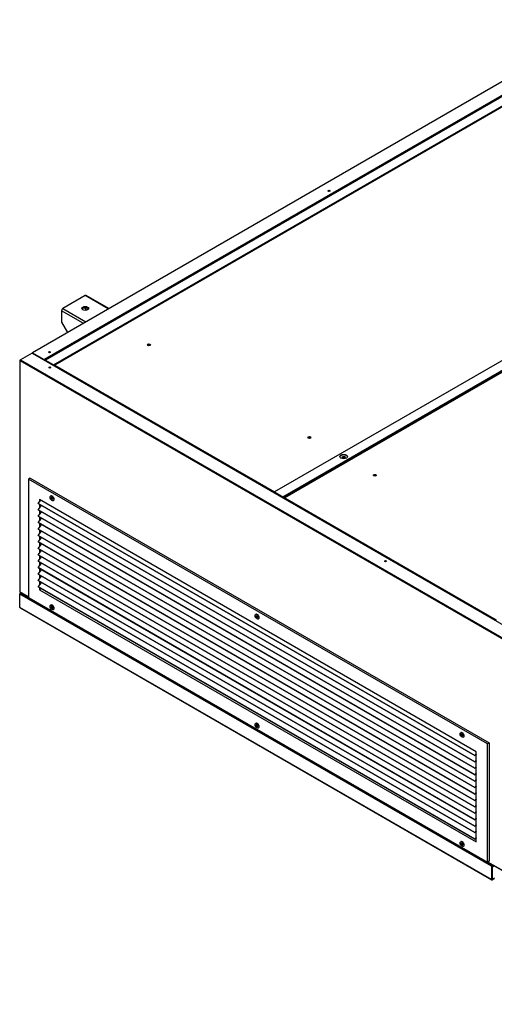
# Model space of a CAD drawing. Units: millimetres. Extents: x 715 to 10274, y 1127 to 6115.
# Drawn here: x 715 to 1468, y 1403 to 2966 of the extents above; entities that cross this region are included whole.
import ezdxf

# ---------------------------------------------------------------- set-up
doc = ezdxf.new("R2010")
doc.units = ezdxf.units.MM
doc.header["$LTSCALE"] = 25
for name, color, linetype in [('AAA_CORNICEAAA_S', 7, 'Continuous'), ('ALETTE_UHS_800SE', 7, 'Continuous'), ('MMIN00000087_VIT', 7, 'Continuous'), ('SLC00870', 7, 'Continuous'), ('SLC00890', 7, 'Continuous'), ('SLC00891', 7, 'Continuous'), ('SLC00895', 7, 'Continuous'), ('SLC00896', 7, 'Continuous'), ('SLC00897', 7, 'Continuous'), ('SLC01247', 7, 'Continuous'), ('SLC01248', 7, 'Continuous'), ('SLC01251', 7, 'Continuous'), ('SLC01254', 7, 'Continuous'), ('SLC01301', 7, 'Continuous'), ('SLC02240', 7, 'Continuous')]:
    doc.layers.add(name, color=color, linetype=linetype)

msp = doc.modelspace()

# ---------------------------------------------------------------- linework, layer by layer
at = {"layer": 'AAA_CORNICEAAA_S', "color": 7, "linetype": 'Continuous'}
for p, q in [((731.2, 2238.3), (728.4, 2236.7)), ((1456.7, 1816.2), (728.4, 2236.7)), ((728.4, 2236.7), (728.4, 2048.9)), ((731.2, 2238.3), (1459.5, 1817.8)), ((746, 2204), (746, 2200.7)), ((1439, 1803.9), (746, 2204)), ((746, 2196.6), (746, 2190.5)), ((746, 2186.4), (746, 2180.3)), ((746, 2176.2), (746, 2170.1)), ((746, 2166), (746, 2159.9)), ((746, 2155.8), (746, 2149.7)), ((746, 2145.5), (746, 2139.5)), ((746, 2135.3), (746, 2129.3)), ((746, 2125.1), (746, 2119.1)), ((746, 2114.9), (746, 2108.9)), ((746, 2104.7), (746, 2098.7)), ((746, 2094.5), (746, 2088.5)), ((746, 2084.3), (746, 2078.3)), ((746, 2074.1), (746, 2068.1)), ((746, 2063.9), (746, 2061.1)), ((728.4, 2048.9), (1456.7, 1628.4)), ((748.5, 2062.5), (746, 2061.1)), ((746, 2061.1), (1439, 1661)), ((1459.5, 1817.8), (1456.7, 1816.2)), ((1456.7, 1628.4), (1456.7, 1816.2)), ((1459.5, 1817.8), (1459.5, 1630)), ((1439, 1661), (1439, 1803.9)), ((1459.5, 1630), (1456.7, 1628.4))]:
    msp.add_line(p, q, dxfattribs=at)
at = {"layer": 'ALETTE_UHS_800SE', "color": 7, "linetype": 'Continuous'}
for p, q in [((743.9, 2198.1), (747.9, 2203)), ((1436.9, 1798), (743.9, 2198.1)), ((743.9, 2198.1), (744.3, 2197.6)), ((743.9, 2187.9), (749.4, 2194.6)), ((1436.9, 1787.8), (743.9, 2187.9)), ((743.9, 2187.9), (744.3, 2187.4)), ((1437.2, 1797.5), (744.3, 2197.6)), ((743.9, 2177.7), (749.4, 2184.4)), ((1436.9, 1777.6), (743.9, 2177.7)), ((743.9, 2177.7), (744.3, 2177.2)), ((743.9, 2167.5), (749.4, 2174.2)), ((1437.2, 1787.3), (744.3, 2187.4)), ((1437.2, 1777.1), (744.3, 2177.2)), ((1436.9, 1767.4), (743.9, 2167.5)), ((743.9, 2167.5), (744.3, 2167)), ((743.9, 2157.3), (749.4, 2164)), ((1436.9, 1757.2), (743.9, 2157.3)), ((743.9, 2157.3), (744.3, 2156.8)), ((1437.2, 1766.9), (744.3, 2167)), ((1437.2, 1756.7), (744.3, 2156.8)), ((743.9, 2147.1), (749.4, 2153.8)), ((1436.9, 1747), (743.9, 2147.1)), ((743.9, 2147.1), (744.3, 2146.6)), ((743.9, 2136.9), (749.4, 2143.6)), ((1437.2, 1746.5), (744.3, 2146.6)), ((1436.9, 1736.8), (743.9, 2136.9)), ((743.9, 2136.9), (744.3, 2136.4)), ((743.9, 2126.7), (749.4, 2133.4)), ((1436.9, 1726.6), (743.9, 2126.7)), ((743.9, 2126.7), (744.3, 2126.2)), ((1437.2, 1736.3), (744.3, 2136.4)), ((1437.2, 1726.1), (744.3, 2126.2)), ((743.9, 2116.5), (749.4, 2123.2)), ((1436.9, 1716.4), (743.9, 2116.5)), ((743.9, 2116.5), (744.3, 2116)), ((743.9, 2106.3), (749.4, 2113)), ((1437.2, 1715.9), (744.3, 2116)), ((1436.9, 1706.2), (743.9, 2106.3)), ((743.9, 2106.3), (744.3, 2105.8)), ((743.9, 2096.1), (749.4, 2102.8)), ((1436.9, 1696), (743.9, 2096.1)), ((743.9, 2096.1), (744.3, 2095.5)), ((1437.2, 1705.7), (744.3, 2105.8)), ((1437.2, 1695.5), (744.3, 2095.5)), ((743.9, 2085.9), (749.4, 2092.6)), ((1436.9, 1685.8), (743.9, 2085.9)), ((743.9, 2085.9), (744.3, 2085.3)), ((743.9, 2075.6), (749.4, 2082.4)), ((1437.2, 1685.3), (744.3, 2085.3)), ((1436.9, 1675.6), (743.9, 2075.6)), ((743.9, 2075.6), (744.3, 2075.1)), ((743.9, 2065.4), (749.4, 2072.2)), ((1436.9, 1665.4), (743.9, 2065.4)), ((743.9, 2065.4), (744.3, 2064.9)), ((1437.2, 1675.1), (744.3, 2075.1)), ((1437.2, 1664.8), (744.3, 2064.9)), ((1439, 1800.7), (1436.9, 1798)), ((1436.9, 1798), (1437.2, 1797.5)), ((1439, 1799.7), (1437.2, 1797.5)), ((1439, 1790.5), (1436.9, 1787.8)), ((1436.9, 1787.8), (1437.2, 1787.3)), ((1439, 1789.5), (1437.2, 1787.3)), ((1439, 1780.2), (1436.9, 1777.6)), ((1436.9, 1777.6), (1437.2, 1777.1)), ((1439, 1770), (1436.9, 1767.4)), ((1436.9, 1767.4), (1437.2, 1766.9)), ((1439, 1779.3), (1437.2, 1777.1)), ((1439, 1769.1), (1437.2, 1766.9)), ((1439, 1759.8), (1436.9, 1757.2)), ((1436.9, 1757.2), (1437.2, 1756.7)), ((1439, 1758.9), (1437.2, 1756.7)), ((1439, 1749.6), (1436.9, 1747)), ((1436.9, 1747), (1437.2, 1746.5)), ((1439, 1739.4), (1436.9, 1736.8)), ((1436.9, 1736.8), (1437.2, 1736.3)), ((1439, 1748.7), (1437.2, 1746.5)), ((1439, 1738.5), (1437.2, 1736.3)), ((1439, 1729.2), (1436.9, 1726.6)), ((1436.9, 1726.6), (1437.2, 1726.1)), ((1439, 1719), (1436.9, 1716.4)), ((1439, 1728.3), (1437.2, 1726.1)), ((1436.9, 1716.4), (1437.2, 1715.9)), ((1439, 1708.8), (1436.9, 1706.2)), ((1436.9, 1706.2), (1437.2, 1705.7)), ((1439, 1718.1), (1437.2, 1715.9)), ((1439, 1707.9), (1437.2, 1705.7)), ((1439, 1698.6), (1436.9, 1696)), ((1436.9, 1696), (1437.2, 1695.5)), ((1439, 1688.4), (1436.9, 1685.8)), ((1439, 1697.7), (1437.2, 1695.5)), ((1436.9, 1685.8), (1437.2, 1685.3)), ((1439, 1678.2), (1436.9, 1675.6)), ((1436.9, 1675.6), (1437.2, 1675.1)), ((1439, 1687.5), (1437.2, 1685.3)), ((1439, 1677.2), (1437.2, 1675.1)), ((1439, 1668), (1436.9, 1665.4)), ((1436.9, 1665.4), (1437.2, 1664.8)), ((1439, 1667), (1437.2, 1664.8))]:
    msp.add_line(p, q, dxfattribs=at)
at = {"layer": 'MMIN00000087_VIT', "color": 7, "linetype": 'Continuous'}
for p, q in [((764.1, 2209.9), (763.7, 2209.7)), ((764.2, 2207.5), (765.4, 2206.7)), ((764.2, 2207), (765.3, 2206.1)), ((765.3, 2206.1), (766.2, 2206.6)), ((765.4, 2204.4), (765.5, 2205.7)), ((765.5, 2205.7), (766.2, 2206.1)), ((765.8, 2208), (765.6, 2206.8)), ((765.6, 2206.8), (766.3, 2207.1)), ((765.6, 2206.7), (766.2, 2207)), ((765.8, 2204.1), (766.1, 2205.3)), ((766.7, 2205.7), (766.1, 2205.4)), ((767.7, 2208.8), (766.2, 2209.7)), ((766.3, 2207.6), (766.2, 2206.4)), ((766.3, 2205.4), (766.8, 2205.7)), ((767.5, 2204.6), (766.3, 2205.4)), ((767.5, 2205.1), (766.4, 2206)), ((769.2, 2204.5), (769.2, 2206.2)), ((767.9, 2202.4), (768.3, 2202.6)), ((764.1, 2036.8), (763.7, 2036.6)), ((764.2, 2034.4), (765.4, 2033.6)), ((764.2, 2033.9), (765.3, 2033)), ((765.3, 2033), (766.2, 2033.5)), ((765.4, 2031.3), (765.5, 2032.6)), ((765.5, 2032.6), (766.2, 2033)), ((765.8, 2034.9), (765.6, 2033.7)), ((765.6, 2033.7), (766.3, 2034)), ((765.6, 2033.6), (766.2, 2033.9)), ((765.8, 2031), (766.1, 2032.2)), ((766.7, 2032.6), (766.1, 2032.3)), ((767.7, 2035.7), (766.2, 2036.6)), ((766.3, 2034.6), (766.2, 2033.3)), ((766.3, 2032.3), (766.8, 2032.6)), ((767.5, 2031.5), (766.3, 2032.3)), ((767.5, 2032), (766.4, 2032.9)), ((769.2, 2031.4), (769.2, 2033.1)), ((767.9, 2029.3), (768.3, 2029.5)), ((1089.4, 2022.1), (1089, 2021.9)), ((1089.4, 2019.2), (1090.6, 2018.3)), ((1089.5, 2019.7), (1090.7, 2018.9)), ((1090.6, 2018.3), (1091.5, 2018.8)), ((1090.7, 2016.6), (1090.8, 2017.9)), ((1090.8, 2018.9), (1091.5, 2019.2)), ((1090.8, 2017.9), (1091.5, 2018.3)), ((1091.1, 2020.2), (1090.9, 2019)), ((1090.9, 2019), (1091.5, 2019.3)), ((1091.1, 2016.3), (1091.3, 2017.5)), ((1091.9, 2018), (1091.4, 2017.6)), ((1093, 2021), (1091.5, 2021.9)), ((1091.6, 2019.9), (1091.5, 2018.6)), ((1092.8, 2017.3), (1091.6, 2018.2)), ((1091.6, 2017.6), (1092, 2017.9)), ((1092.7, 2016.8), (1091.6, 2017.6)), ((1094.4, 2016.7), (1094.4, 2018.5)), ((1093.2, 2014.6), (1093.6, 2014.8)), ((1089.4, 1849), (1089, 1848.8)), ((1089.4, 1846.4), (1090.6, 1845.8)), ((1089.4, 1845.8), (1090.6, 1845.1)), ((1090.6, 1845.1), (1091.4, 1845.6)), ((1090.9, 1847.2), (1090.8, 1845.9)), ((1090.8, 1845.9), (1091.4, 1846.2)), ((1090.8, 1845.7), (1091.4, 1846.1)), ((1090.8, 1844.7), (1091.6, 1845.2)), ((1090.9, 1843.4), (1090.8, 1844.7)), ((1091.3, 1846.9), (1091.4, 1845.6)), ((1091.3, 1843.1), (1091.4, 1844.4)), ((1093, 1847.9), (1091.5, 1848.8)), ((1092.1, 1844.9), (1091.5, 1844.6)), ((1092.8, 1844.5), (1091.6, 1845.2)), ((1091.6, 1844.5), (1092.1, 1844.9)), ((1092.8, 1843.9), (1091.6, 1844.5)), ((1094.4, 1843.6), (1094.4, 1845.4)), ((1093.2, 1841.5), (1093.6, 1841.7)), ((1414.6, 1834.3), (1414.3, 1834.1)), ((1414.7, 1831.4), (1415.9, 1830.5)), ((1414.8, 1831.9), (1415.9, 1831.1)), ((1415.9, 1830.5), (1416.8, 1831.1)), ((1415.9, 1828.8), (1416, 1830.1)), ((1416, 1830.1), (1416.8, 1830.5)), ((1416.1, 1831.1), (1416.8, 1831.5)), ((1416.4, 1832.4), (1416.2, 1831.2)), ((1416.2, 1831.2), (1416.8, 1831.5)), ((1416.4, 1828.5), (1416.6, 1829.7)), ((1418.2, 1833.2), (1416.7, 1834.1)), ((1416.8, 1832.1), (1416.7, 1830.8)), ((1417.2, 1830.2), (1416.7, 1829.8)), ((1416.8, 1829.8), (1417.3, 1830.1)), ((1418, 1829), (1416.8, 1829.8)), ((1418.1, 1829.5), (1416.9, 1830.4)), ((1419.7, 1828.9), (1419.7, 1830.7)), ((1418.5, 1826.8), (1418.8, 1827)), ((1414.6, 1661.2), (1414.3, 1661)), ((1414.7, 1658.6), (1415.9, 1658)), ((1414.7, 1658.1), (1415.9, 1657.3)), ((1415.9, 1657.3), (1416.7, 1657.8)), ((1416, 1658), (1416.6, 1658.3)), ((1416.2, 1659.4), (1416.1, 1658.1)), ((1416.1, 1658.1), (1416.6, 1658.4)), ((1416.1, 1656.9), (1416.9, 1657.4)), ((1416.2, 1655.6), (1416.1, 1656.9)), ((1416.6, 1659.1), (1416.7, 1657.8)), ((1416.6, 1655.3), (1416.7, 1656.6)), ((1418.2, 1660.1), (1416.7, 1661)), ((1417.3, 1657.1), (1416.7, 1656.8)), ((1418.1, 1656.7), (1416.9, 1657.4)), ((1416.9, 1656.7), (1417.4, 1657.1)), ((1418.1, 1656.1), (1416.9, 1656.7)), ((1419.7, 1655.8), (1419.7, 1657.6)), ((1418.5, 1653.7), (1418.8, 1653.9))]:
    msp.add_line(p, q, dxfattribs=at)
for centre, radius, start, end in [((764.3, 2207.2), 0.185, 233.4598, 277.7371), ((807.1, 1897), 312.9, 97.7495, 97.8562), ((456.7, 2499.7), 427.1, 316.2985, 316.4112), ((765.6, 2204.4), 0.22, 135.4638, 171.5492), ((456.7, 2499.7), 427.1, 316.4963, 316.5261), ((764.3, 2034.1), 0.185, 233.4598, 277.7371), ((807.1, 1723.9), 312.9, 97.7495, 97.8562), ((456.7, 2326.6), 427.1, 316.2985, 316.4112), ((456.7, 2326.6), 427.1, 316.4963, 316.5261), ((765.6, 2031.3), 0.22, 135.4638, 171.5492), ((1089.5, 2019.4), 0.185, 233.4598, 277.7371), ((1132.3, 1709.2), 312.9, 97.7495, 97.8562), ((781.9, 2311.9), 427.1, 316.2985, 316.4112), ((1090.9, 2016.6), 0.22, 135.4638, 171.5492), ((781.9, 2311.9), 427.1, 316.4963, 316.5261), ((1089.5, 1846), 0.198, 240.4293, 281.23), ((1156.4, 1491), 361, 100.5641, 100.6729), ((817.3, 2078.7), 360.8, 319.3274, 319.4361), ((1091.1, 1843.4), 0.2, 138.9646, 179.3761), ((1414.8, 1831.6), 0.185, 233.4598, 277.7371), ((1457.6, 1521.4), 312.9, 97.7495, 97.8562), ((1416.1, 1828.8), 0.22, 135.4638, 171.5492), ((1107.2, 2124.1), 427.1, 316.2985, 316.4112), ((1107.2, 2124.1), 427.1, 316.4963, 316.5261), ((1414.8, 1658.2), 0.198, 240.4293, 281.23), ((1481.7, 1303.2), 361, 100.5641, 100.6729), ((1142.5, 1890.9), 360.8, 319.3274, 319.4361), ((1416.4, 1655.6), 0.2, 138.9646, 179.3761)]:
    msp.add_arc(centre, radius, start, end, dxfattribs=at)
for centre in [(765.8, 2206), (765.8, 2032.9), (1091.1, 2018.2), (1091.1, 1845.1), (1416.4, 1830.5), (1416.4, 1657.4)]:
    msp.add_ellipse(centre, major_axis=(-2.1, 3.64), ratio=0.57735, dxfattribs=at)
for centre, major_axis, start_param, end_param in [((766.2, 2206.2), (-2.1, 3.64), 3.141593, 6.283185), ((765.8, 2206), (-1.19, 2.06), 0.510404, 0.785549), ((765.9, 2206.1), (-1.13, 1.96), 0.536772, 0.794386), ((765.3, 2205.9), (0.161, -0.278), 0.688674, 2.178075), ((765.4, 2206.9), (-0.161, 0.278), 2.25947, 3.748872), ((765.9, 2206.1), (1.13, -1.96), 5.213955, 5.480884), ((765.8, 2206), (1.19, -2.06), 5.222793, 5.497938), ((765.8, 2206), (-1.19, 2.06), 5.222793, 5.497938), ((765.9, 2206.1), (-1.13, 1.96), 5.242847, 5.506775), ((766.3, 2205.1), (0.161, -0.278), 2.25947, 3.748872), ((766.4, 2206.2), (-0.161, 0.278), 0.688674, 2.178075), ((765.9, 2206.1), (1.13, -1.96), 0.501566, 0.765676), ((765.8, 2206), (1.19, -2.06), 0.510404, 0.785549), ((766.2, 2033.1), (-2.1, 3.64), 3.141593, 6.283185), ((765.8, 2032.9), (-1.19, 2.06), 0.510404, 0.785549), ((765.9, 2033), (-1.13, 1.96), 0.536772, 0.794386), ((765.3, 2032.8), (0.161, -0.278), 0.688674, 2.178075), ((765.4, 2033.9), (-0.161, 0.278), 2.25947, 3.748872), ((765.8, 2032.9), (-1.19, 2.06), 5.222793, 5.497938), ((765.9, 2033), (-1.13, 1.96), 5.242847, 5.506775), ((766.3, 2032), (0.161, -0.278), 2.25947, 3.748872), ((766.4, 2033.1), (-0.161, 0.278), 0.688674, 2.178075), ((765.9, 2033), (1.13, -1.96), 0.501566, 0.765676), ((765.8, 2032.9), (1.19, -2.06), 0.510404, 0.785549), ((765.9, 2033), (1.13, -1.96), 5.213955, 5.480884), ((765.8, 2032.9), (1.19, -2.06), 5.222793, 5.497938), ((1091.5, 2018.5), (-2.1, 3.64), 3.141593, 6.283185), ((1091.1, 2018.2), (-1.19, 2.06), 0.510404, 0.785549), ((1091.2, 2018.3), (-1.13, 1.96), 0.536772, 0.794386), ((1090.5, 2018.1), (0.161, -0.278), 0.688674, 2.178075), ((1090.7, 2019.2), (-0.161, 0.278), 2.25947, 3.748872), ((1091.2, 2018.3), (1.13, -1.96), 5.213955, 5.480884), ((1091.1, 2018.2), (1.19, -2.06), 5.222793, 5.497938), ((1091.1, 2018.2), (-1.19, 2.06), 5.222793, 5.497938), ((1091.2, 2018.3), (-1.13, 1.96), 5.242847, 5.506775), ((1091.5, 2017.3), (0.161, -0.278), 2.25947, 3.748872), ((1091.7, 2018.4), (-0.161, 0.278), 0.688674, 2.178075), ((1091.2, 2018.3), (1.13, -1.96), 0.501566, 0.765676), ((1091.1, 2018.2), (1.19, -2.06), 0.510404, 0.785549), ((1091.5, 1845.4), (-2.1, 3.64), 3.141593, 6.283185), ((1091.1, 1845.1), (-1.19, 2.06), 0.647826, 0.92297), ((1091.2, 1845.2), (-1.13, 1.96), 0.669834, 0.931808), ((1090.6, 1846), (-0.161, 0.278), 2.396892, 3.886293), ((1090.6, 1844.9), (0.161, -0.278), 0.826096, 2.315497), ((1091.1, 1845.1), (-1.19, 2.06), 5.360215, 5.635359), ((1091.2, 1845.2), (-1.13, 1.96), -0.898303, -0.638988), ((1091.6, 1845.4), (-0.161, 0.278), 0.826096, 2.315497), ((1091.6, 1844.3), (0.161, -0.278), 2.396892, 3.886293), ((1091.2, 1845.2), (1.13, -1.96), 0.638988, 0.898303), ((1091.1, 1845.1), (1.19, -2.06), 0.647826, 0.92297), ((1091.2, 1845.2), (1.13, -1.96), -0.931808, -0.669834), ((1091.1, 1845.1), (1.19, -2.06), 5.360215, 5.635359), ((1416.7, 1830.7), (-2.1, 3.64), 3.141593, 6.283185), ((1416.4, 1830.5), (-1.19, 2.06), 0.510404, 0.785549), ((1416.4, 1830.5), (-1.13, 1.96), 0.536772, 0.794386), ((1416, 1831.4), (-0.161, 0.278), 2.25947, 3.748872), ((1415.8, 1830.3), (0.161, -0.278), 0.688674, 2.178075), ((1416.4, 1830.5), (1.19, -2.06), 5.222793, 5.497938), ((1416.4, 1830.5), (1.13, -1.96), 5.213955, 5.480884), ((1416.4, 1830.5), (-1.19, 2.06), 5.222793, 5.497938), ((1416.4, 1830.5), (-1.13, 1.96), 5.242847, 5.506775), ((1416.8, 1829.5), (0.161, -0.278), 2.25947, 3.748872), ((1417, 1830.6), (-0.161, 0.278), 0.688674, 2.178075), ((1416.4, 1830.5), (1.13, -1.96), 0.501566, 0.765676), ((1416.4, 1830.5), (1.19, -2.06), 0.510404, 0.785549), ((1416.7, 1657.6), (-2.1, 3.64), 3.141593, 6.283185), ((1416.4, 1657.4), (-1.19, 2.06), 0.647826, 0.92297), ((1416.4, 1657.4), (-1.13, 1.96), 0.669834, 0.931808), ((1415.9, 1658.2), (-0.161, 0.278), 2.396892, 3.886293), ((1415.9, 1657.1), (0.161, -0.278), 0.826096, 2.315497), ((1416.4, 1657.4), (-1.19, 2.06), 5.360215, 5.635359), ((1416.4, 1657.4), (-1.13, 1.96), -0.898303, -0.638988), ((1416.9, 1657.6), (-0.161, 0.278), 0.826096, 2.315497), ((1416.9, 1656.5), (0.161, -0.278), 2.396892, 3.886293), ((1416.4, 1657.4), (1.13, -1.96), 0.638988, 0.898303), ((1416.4, 1657.4), (1.19, -2.06), 0.647826, 0.92297), ((1416.4, 1657.4), (1.13, -1.96), -0.931808, -0.669834), ((1416.4, 1657.4), (1.19, -2.06), 5.360215, 5.635359)]:
    msp.add_ellipse(centre, major_axis=major_axis, ratio=0.57735, start_param=start_param, end_param=end_param, dxfattribs=at)
at = {"layer": 'SLC00870', "color": 7, "linetype": 'Continuous'}
for centre, start_param, end_param in [((762.3, 2413), 0.457765, 2.683828), ((762.3, 2412.2), 1.084103, 2.05749), ((1294.8, 2105.6), 0.457762, 2.683831), ((1294.8, 2104.8), 1.084101, 2.057491)]:
    msp.add_ellipse(centre, major_axis=(1.6, 0), ratio=0.57735, start_param=start_param, end_param=end_param, dxfattribs=at)
at = {"layer": 'SLC00890', "color": 7, "linetype": 'Continuous'}
for p, q in [((715, 2054.9), (715, 2054.1)), ((715, 2054.9), (715.3, 2054.8)), ((1463, 1622.2), (715, 2054.1)), ((715, 2033), (715, 2054.1)), ((716.6, 2056.2), (715.3, 2055.5)), ((715.9, 2055.4), (716.9, 2056)), ((1463.7, 1623.6), (715.9, 2055.4)), ((715.9, 2055.4), (718, 2055.4)), ((717.9, 2055.4), (715.9, 2055.4)), ((715.9, 2055.4), (715.9, 2055.4)), ((1463, 1601.1), (715, 2033)), ((715.2, 2032.5), (1463.2, 1600.6)), ((1463, 1622.2), (1463.7, 1622.6)), ((1463, 1622.2), (1463, 1601.1)), ((1463.7, 1624.9), (1463.7, 1623.6)), ((1463.7, 1622.8), (1463.7, 1623.6)), ((1463.7, 1622.8), (1463.7, 1622.6)), ((1463.7, 1622.6), (1463.7, 1601.5)), ((1463.8, 1621.8), (1466.4, 1623.3)), ((1463.8, 1601.5), (1463.8, 1621.8)), ((1464.5, 1621.4), (1463.8, 1621.8)), ((1464.5, 1621.4), (1467.1, 1622.9)), ((1464.5, 1601.1), (1464.5, 1621.4)), ((1463.7, 1601.5), (1463.8, 1601.5)), ((1463.8, 1601.5), (1463.8, 1601.5)), ((1463.8, 1601.5), (1463.8, 1600.7)), ((1464.3, 1600.6), (1468.1, 1602.8)), ((1468.1, 1603.2), (1464.5, 1601.1))]:
    msp.add_line(p, q, dxfattribs=at)
for centre, major_axis, ratio, start_param, end_param in [((715.9, 2054.5), (0.632, -0.904), 0.626982, 2.301864, 3.87266), ((715.9, 2054.5), (-0.632, -0.904), 0.626982, 3.981321, 5.552118), ((715.8, 2033.4), (0.55, 0.953), 0.57735, 2.356194, 3.141593), ((1463.7, 1622.7), (0.481, 0.992), 0.522879, 0.747592, 2.318388), ((1463.8, 1601.6), (0.55, 0.953), 0.57735, 2.356194, 3.926991), ((1463.8, 1601.6), (0.05, 0.0866), 0.57735, 2.356194, 3.926991), ((1463.8, 1601.6), (-0.05, 0.0866), 0.57735, 2.356194, 3.926991), ((1463.8, 1601.6), (-0.55, 0.953), 0.57735, 2.356194, 3.926991)]:
    msp.add_ellipse(centre, major_axis=major_axis, ratio=ratio, start_param=start_param, end_param=end_param, dxfattribs=at)
at = {"layer": 'SLC00891', "color": 7, "linetype": 'Continuous'}
for p, q in [((1463.8, 1624.4), (1463.8, 1624.8)), ((1463.8, 1624.3), (1464.2, 1624.6)), ((1463.8, 1624.6), (1463.8, 1624.4)), ((1463.8, 1624.2), (1463.8, 1616.1)), ((1463.8, 1616.1), (1463.8, 1616.1)), ((1465, 1624.1), (1464.5, 1623.8)), ((1464.5, 1623.8), (1464.5, 1622.2))]:
    msp.add_line(p, q, dxfattribs=at)
msp.add_arc((1463.3, 1624.4), 0.504, 351.3905, 1.0714, dxfattribs=at)
for centre, major_axis, start_param, end_param in [((1463.7, 1624.3), (-0.05, 0.0866), 3.926991, 4.712389), ((1468.7, 1619), (3.5, 6.06), -3.926991, -3.776976), ((1463.7, 1624.3), (-0.55, 0.953), 3.926991, 4.644165)]:
    msp.add_ellipse(centre, major_axis=major_axis, ratio=0.57735, start_param=start_param, end_param=end_param, dxfattribs=at)
at = {"layer": 'SLC00895', "color": 7, "linetype": 'Continuous'}
for p, q in [((1649.9, 2965.8), (734.3, 2437.2)), ((1650.4, 2965.7), (734.9, 2437.1)), ((1668.8, 2955.1), (753.2, 2426.5)), ((1668.8, 2954.3), (753.2, 2425.7)), ((734.9, 2436.3), (734.8, 2436.3)), ((734.9, 2437.1), (753.2, 2426.5)), ((734.9, 2436.3), (753.2, 2425.7)), ((753.2, 2426.5), (753.2, 2425.7))]:
    msp.add_line(p, q, dxfattribs=at)
for centre in [(1205.3, 2694.1), (762, 2438.2)]:
    msp.add_ellipse(centre, major_axis=(-1.6, 0), ratio=0.57735, dxfattribs=at)
for centre, major_axis, start_param, end_param in [((1205.3, 2693.3), (-1.6, 0), 3.599355, 5.825423), ((762, 2437.4), (-1.6, 0), 3.599355, 5.825423), ((734.9, 2436.2), (0.55, -0.953), 2.356194, 3.926991), ((734.9, 2436.2), (0.05, -0.0866), 2.356194, 3.926991)]:
    msp.add_ellipse(centre, major_axis=major_axis, ratio=0.57735, start_param=start_param, end_param=end_param, dxfattribs=at)
at = {"layer": 'SLC00896', "color": 7, "linetype": 'Continuous'}
for p, q in [((714.7, 2425.2), (714.7, 2057.9)), ((715, 2425.6), (715.8, 2426.1)), ((715, 2424.7), (1847.6, 1770.8)), ((715, 2424.7), (715, 2057.5)), ((734.1, 2436.7), (715.8, 2426.1)), ((715.8, 2426.1), (1848.4, 1772.2)), ((734.1, 2436.7), (1866.7, 1782.7)), ((728.4, 2049.8), (715, 2057.5)), ((715.2, 2057), (728.4, 2049.4)), ((1457.1, 1628.6), (1847.9, 1403)), ((1847.6, 1403.5), (1457.5, 1628.8))]:
    msp.add_line(p, q, dxfattribs=at)
for centre, major_axis, start_param, end_param in [((715.8, 2425.2), (1.1, 0), 2.356194, 3.926991), ((715.8, 2425.2), (0.55, 0.953), 0.785398, 2.356194), ((762.3, 2413), (-1.6, 0), 3.599355, 5.825423), ((1294.8, 2105.6), (-1.6, 0), 3.599355, 5.825423), ((715.8, 2057.9), (1.1, 0), 3.141593, 3.926991), ((715.8, 2057.9), (0.55, 0.953), 2.356194, 3.141593)]:
    msp.add_ellipse(centre, major_axis=major_axis, ratio=0.57735, start_param=start_param, end_param=end_param, dxfattribs=at)
for centre in [(762.3, 2413.8), (1294.8, 2106.4)]:
    msp.add_ellipse(centre, major_axis=(1.6, 0), ratio=0.57735, dxfattribs=at)
at = {"layer": 'SLC00897', "color": 7, "linetype": 'Continuous'}
for p, q in [((1463.7, 1624.7), (1463.8, 1624.7)), ((1463.7, 1623.8), (1463.8, 1623.9))]:
    msp.add_line(p, q, dxfattribs=at)
at = {"layer": 'SLC01247', "color": 7, "linetype": 'Continuous'}
for p, q in [((2032.9, 2744.1), (1118.8, 2216.3)), ((1132.1, 2208.6), (2046.3, 2736.4)), ((1923, 2663.4), (1257, 2278.9)), ((1257, 2278.9), (1215.8, 2255.1)), ((1256.3, 2277), (1256.3, 2278.5)), ((1257, 2278.9), (1257, 2277.4)), ((1215.8, 2255.1), (1132.9, 2207.2)), ((1215.8, 2253.7), (1215.8, 2255.1)), ((1118.8, 2216.3), (1132.1, 2208.6)), ((1118.8, 2216.3), (1118.8, 2215.5)), ((1118.8, 2215.5), (1132.1, 2207.8)), ((1132.2, 2206.8), (1132.2, 2207.6)), ((1132.2, 2206.8), (1132.9, 2207.2)), ((1132.9, 2207.2), (1470.8, 2012.2))]:
    msp.add_line(p, q, dxfattribs=at)
msp.add_ellipse((1228.6, 2272.4), major_axis=(6, 0), ratio=0.57735, dxfattribs=at)
for centre, major_axis, start_param, end_param in [((1228.6, 2271.6), (6, 0), 0.118126, 3.023467), ((1132.1, 2207.7), (0.55, -0.953), 0.785398, 2.356194), ((1132.1, 2207.7), (0.05, -0.0866), 0.785398, 2.356194)]:
    msp.add_ellipse(centre, major_axis=major_axis, ratio=0.57735, start_param=start_param, end_param=end_param, dxfattribs=at)
at = {"layer": 'SLC01248', "color": 7, "linetype": 'Continuous'}
for p, q in [((1669, 2953.1), (754.8, 2425.3)), ((1669.5, 2953.1), (755.4, 2425.3)), ((768, 2418), (1682.2, 2945.7)), ((768.7, 2417.5), (1682.2, 2944.9)), ((838.3, 2457), (838.3, 2457.7)), ((754.6, 2424.8), (755.3, 2425.2)), ((755.3, 2425.2), (1131.3, 2208.1)), ((755.4, 2425.3), (768, 2418)), ((768, 2418), (768, 2417.9)), ((1255.6, 2276.7), (1255.6, 2278.1)), ((1256.3, 2277), (1256.3, 2278.5)), ((1118.8, 2215.5), (1131.4, 2208.2)), ((1118.8, 2215.5), (1118.8, 2215.4)), ((1130.6, 2207.7), (1131.3, 2208.1)), ((1131.3, 2207.3), (1131.3, 2208.1)), ((1131.3, 2207.4), (1131.4, 2207.3))]:
    msp.add_line(p, q, dxfattribs=at)
for centre, major_axis, start_param, end_param in [((1357.3, 2757.4), (-0.8, -1.39), 5.497787, 6.058949), ((1356.6, 2757.8), (-0.8, -1.39), 0.457762, 1.681063), ((1357.3, 2757.4), (-0.8, -1.39), 1.795033, 2.356194), ((1212.4, 2672), (-0.8, -1.39), 3.251388, 4.602594), ((1211.7, 2672.4), (-0.8, -1.39), -3.771029, -3.599355), ((1067.4, 2590), (-0.8, -1.39), 5.497787, 6.058949), ((1066.7, 2590.4), (-0.8, -1.39), 0.457762, 1.681063), ((1067.4, 2590), (-0.8, -1.39), 1.795033, 2.356194), ((922.5, 2506.3), (-0.8, -1.39), 5.497787, 6.058949), ((921.8, 2506.7), (-0.8, -1.39), 0.457762, 1.681063), ((922.5, 2506.3), (-0.8, -1.39), 1.795033, 2.356194), ((755.4, 2424.4), (0.55, -0.953), 2.356194, 3.926991), ((776.8, 2423), (-0.8, -1.39), 0.457762, 1.681063), ((777.5, 2422.6), (-0.8, -1.39), 1.795033, 2.356194), ((777.5, 2422.6), (-0.8, -1.39), 5.497787, 6.058949), ((1228.6, 2270.7), (2.5, 0), 0.286757, 2.854836), ((1131.4, 2207.3), (-0.55, 0.953), 3.926991, 5.497787), ((1131.4, 2207.3), (-0.05, 0.0866), 3.926991, 5.497787)]:
    msp.add_ellipse(centre, major_axis=major_axis, ratio=0.57735, start_param=start_param, end_param=end_param, dxfattribs=at)
msp.add_ellipse((1228.6, 2271.6), major_axis=(2.5, 0), ratio=0.57735, dxfattribs=at)
at = {"layer": 'SLC01251', "color": 7, "linetype": 'Continuous'}
for p, q in [((877.9, 2497), (837.3, 2473.5)), ((877.9, 2497), (877.9, 2497.7)), ((878, 2496.4), (878, 2496.9))]:
    msp.add_line(p, q, dxfattribs=at)
for centre, major_axis, start_param, end_param in [((1355.9, 2758.2), (1.05, 1.82), 4.119208, 4.236835), ((1205.3, 2693.3), (1.6, 0), 0.457762, 2.683831), ((1205.3, 2692.5), (1.6, 0), 1.084101, 2.057491), ((1211, 2672.8), (1.05, 1.82), -1.151356, -0.977616), ((1066, 2590.8), (1.05, 1.82), 4.11921, 4.236835), ((921.1, 2507.1), (1.05, 1.82), 4.119207, 4.236835), ((877.9, 2496.9), (-0.05, 0.0866), 3.926991, 5.497787), ((877.9, 2496.9), (-0.55, 0.953), 4.28531, 5.410569), ((836.8, 2473.2), (0.55, -0.953), 1.143718, 2.268976), ((762, 2437.4), (1.6, 0), 0.457765, 2.683828), ((735.9, 2435.2), (0.55, -0.953), 3.350059, 3.455129), ((753.5, 2425.1), (-0.55, 0.953), 4.398853, 5.410569), ((762, 2436.5), (1.6, 0), 1.084102, 2.057491), ((776.1, 2423.4), (1.05, 1.82), 4.119208, 4.236835)]:
    msp.add_ellipse(centre, major_axis=major_axis, ratio=0.57735, start_param=start_param, end_param=end_param, dxfattribs=at)
at = {"layer": 'SLC01254', "color": 7, "linetype": 'Continuous'}
for p, q in [((818.5, 2527.9), (783.2, 2507.5)), ((855, 2506.9), (818.5, 2527.9)), ((856, 2507.4), (820.1, 2528.1)), ((815.3, 2483.9), (781, 2503.7)), ((781, 2503.7), (781, 2485.9)), ((783.2, 2507.5), (819.7, 2486.4)), ((818.6, 2507.6), (818.6, 2508.3)), ((818.6, 2507.6), (820.3, 2504.5)), ((781, 2485.9), (790.4, 2469.5)), ((875.5, 2495), (875, 2495.3)), ((876.5, 2495.5), (875.9, 2495.9)), ((889.8, 2486.8), (889.2, 2487.1)), ((890.7, 2487.3), (890.1, 2487.6)), ((839.7, 2474.9), (840.2, 2474.6)), ((850.1, 2463.8), (849.5, 2464.2)), ((853.9, 2466.7), (854.5, 2466.4)), ((1254.7, 2276.1), (1253.5, 2276.8)), ((1255.6, 2276.6), (1254.4, 2277.4)), ((1218.1, 2256.4), (1219.4, 2255.7))]:
    msp.add_line(p, q, dxfattribs=at)
for centre, major_axis, start_param, end_param in [((818.5, 2525.4), (-1.55, -2.68), 3.141593, 3.926991), ((783.2, 2505), (-1.55, -2.68), 3.926991, 5.497787), ((818.5, 2505.1), (5.5, 0), 0.395961, 2.745632), ((919.6, 2449.2), (2.1, 0), 0, 3.609698), ((919.6, 2449.2), (2.1, 0), 5.81508, 6.283185), ((1174.2, 2302.2), (2.1, 0), 0, 3.609704), ((1174.2, 2302.2), (2.1, 0), 5.815074, 6.283185), ((1228.6, 2270.7), (2.5, 0), 0.286757, 2.854836), ((1278.1, 2242.2), (2.1, 0), 0, 3.609704), ((1278.1, 2242.2), (2.1, 0), 5.815074, 6.283185)]:
    msp.add_ellipse(centre, major_axis=major_axis, ratio=0.57735, start_param=start_param, end_param=end_param, dxfattribs=at)
msp.add_ellipse((818.5, 2507.5), major_axis=(5.5, 0), ratio=0.57735, dxfattribs=at)
at = {"layer": 'SLC01301', "color": 7, "linetype": 'Continuous'}
for p, q in [((2046.8, 2733.4), (1134.8, 2206.9)), ((2047.1, 2733.4), (1135.1, 2206.9)), ((1134.7, 2206.6), (1134.7, 2206.2)), ((1135.1, 2206.9), (1470.8, 2013))]:
    msp.add_line(p, q, dxfattribs=at)
msp.add_ellipse((1278.1, 2242.6), major_axis=(2.5, 0), ratio=0.57735, dxfattribs=at)
for centre, major_axis, start_param, end_param in [((1278.1, 2242.2), (2.5, 0), 0.141897, 2.999696), ((1135.1, 2206.4), (0.3, -0.52), 2.356194, 3.926991), ((1135.1, 2206.4), (-0.3, -0.52), 3.926991, 5.342526)]:
    msp.add_ellipse(centre, major_axis=major_axis, ratio=0.57735, start_param=start_param, end_param=end_param, dxfattribs=at)
at = {"layer": 'SLC02240', "color": 7, "linetype": 'Continuous'}
for p, q in [((1649.5, 2925.4), (769.9, 2417.5)), ((1648.8, 2924.7), (770.2, 2417.5)), ((2030.7, 2742.9), (1118.7, 2216.3)), ((769.8, 2417.3), (769.8, 2416.9)), ((770.2, 2417.5), (1118.7, 2216.3)), ((1118.6, 2215.8), (1118.6, 2215.5)), ((1118.7, 2215.9), (1118.7, 2216.3))]:
    msp.add_line(p, q, dxfattribs=at)
for centre in [(919.6, 2449.6), (1174.2, 2302.6)]:
    msp.add_ellipse(centre, major_axis=(2.5, 0), ratio=0.57735, dxfattribs=at)
for centre, major_axis, start_param, end_param in [((919.6, 2449.2), (2.5, 0), 0.141897, 2.999696), ((770.2, 2417), (0.3, -0.52), 2.356194, 3.926991), ((770.2, 2417), (-0.3, -0.52), 3.926991, 5.342526), ((1174.2, 2302.2), (2.5, 0), 0.141897, 2.999696), ((1118.7, 2215.8), (0.3, 0.52), 0.785398, 2.200934), ((1118.7, 2215.8), (0.05, 0.0866), 0.785398, 2.356194), ((1118.7, 2215.8), (0.3, -0.52), -4.094439, -3.926991), ((1118.7, 2215.8), (0.05, -0.0866), 0.785398, 2.356194)]:
    msp.add_ellipse(centre, major_axis=major_axis, ratio=0.57735, start_param=start_param, end_param=end_param, dxfattribs=at)

doc.saveas('drawing.dxf')
